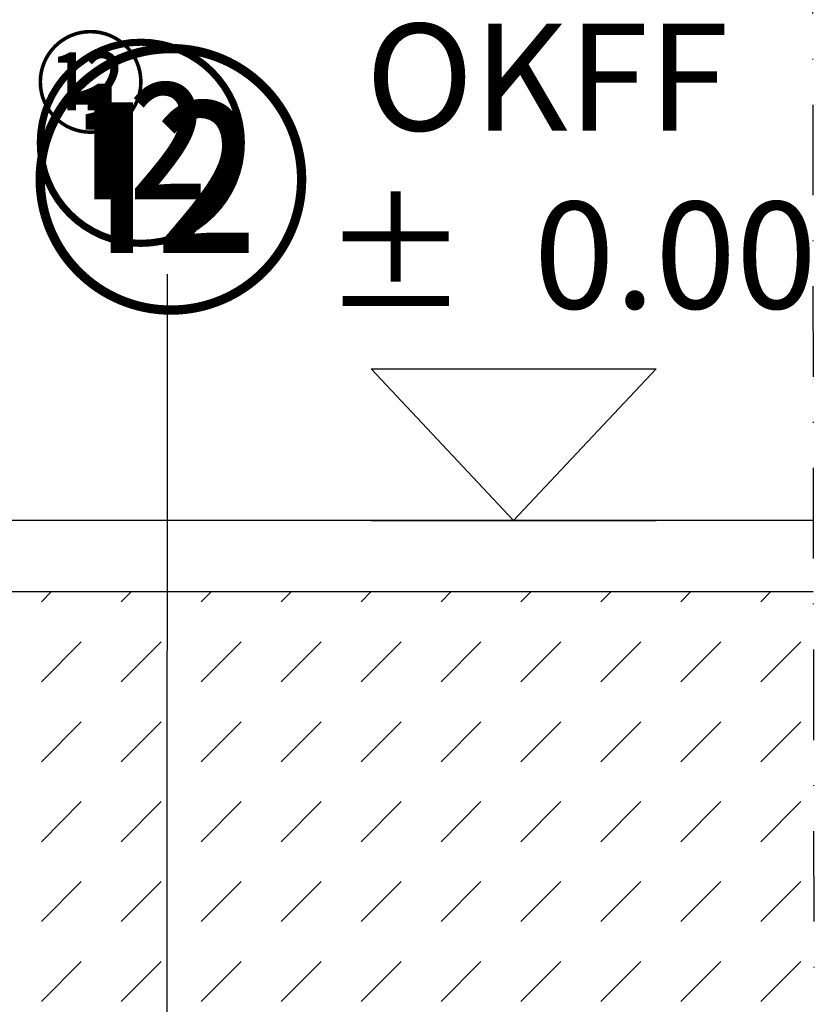
# Model space of a CAD drawing. Extents: x -119 to 1944, y -201 to 1943.
# Drawn here: x 1457 to 1569, y 762 to 901 of the extents above; entities that cross this region are included whole.
import ezdxf

# ---------------------------------------------------------------- set-up
doc = ezdxf.new("R2010")
doc.units = 0
doc.linetypes.add('STRICHPUNKT', pattern=[25.4, 12.7, -6.35, 0, -6.35])
doc.layers.get('0').update_dxf_attribs({"linetype": 'CONTINUOUS'})
for name, color, linetype in [('C-SCHRAFFUR', 1, 'CONTINUOUS'), ('DC-BRUCHLINIEN', 6, 'STRICHPUNKT'), ('DC-DETAIL_030', 4, 'CONTINUOUS'), ('DC-TEXT', 2, 'CONTINUOUS'), ('DC-TEXT___10', 2, 'CONTINUOUS'), ('DC-TEXT___13', 2, 'CONTINUOUS'), ('DC-TEXT___5', 2, 'CONTINUOUS')]:
    doc.layers.add(name, color=color, linetype=linetype)
doc.styles.add('ERSTELLTER_STIL_1', font='txt')

# ---------------------------------------------------------------- blocks, each defined once
blk = doc.blocks.new('*X158')
at = {"color": 0, "linetype": 'CONTINUOUS'}
for p, q in [((1369.96, 818.92), (1371.39, 820.35)), ((1381.18, 818.92), (1382.61, 820.35)), ((1392.41, 818.92), (1393.84, 820.35)), ((1403.63, 818.92), (1405.06, 820.35)), ((1414.86, 818.92), (1416.29, 820.35)), ((1426.08, 818.92), (1427.51, 820.35)), ((1437.31, 818.92), (1438.74, 820.35)), ((1448.54, 818.92), (1449.96, 820.35)), ((1459.76, 818.92), (1461.19, 820.35)), ((1470.99, 818.92), (1472.42, 820.35)), ((1482.21, 818.92), (1483.64, 820.35)), ((1493.44, 818.92), (1494.87, 820.35)), ((1504.66, 818.92), (1506.09, 820.35)), ((1515.89, 818.92), (1517.32, 820.35)), ((1527.11, 818.92), (1528.54, 820.35)), ((1538.34, 818.92), (1539.77, 820.35)), ((1549.56, 818.92), (1550.99, 820.35)), ((1560.79, 818.92), (1562.22, 820.35)), ((1369.96, 807.7), (1375.57, 813.31)), ((1381.18, 807.7), (1386.8, 813.31)), ((1392.41, 807.7), (1398.02, 813.31)), ((1403.63, 807.7), (1409.25, 813.31)), ((1414.86, 807.7), (1420.47, 813.31)), ((1426.08, 807.7), (1431.7, 813.31)), ((1437.31, 807.7), (1442.92, 813.31)), ((1448.54, 807.7), (1454.15, 813.31)), ((1459.76, 807.7), (1465.37, 813.31)), ((1470.99, 807.7), (1476.6, 813.31)), ((1482.21, 807.7), (1487.82, 813.31)), ((1493.44, 807.7), (1499.05, 813.31)), ((1504.66, 807.7), (1510.27, 813.31)), ((1515.89, 807.7), (1521.5, 813.31)), ((1527.11, 807.7), (1532.73, 813.31)), ((1538.34, 807.7), (1543.95, 813.31)), ((1549.56, 807.7), (1555.18, 813.31)), ((1560.79, 807.7), (1566.4, 813.31)), ((1369.96, 796.47), (1375.57, 802.08)), ((1381.18, 796.47), (1386.8, 802.08)), ((1392.41, 796.47), (1398.02, 802.08)), ((1403.63, 796.47), (1409.25, 802.08)), ((1414.86, 796.47), (1420.47, 802.08)), ((1426.08, 796.47), (1431.7, 802.08)), ((1437.31, 796.47), (1442.92, 802.08)), ((1448.54, 796.47), (1454.15, 802.08)), ((1459.76, 796.47), (1465.37, 802.08)), ((1470.99, 796.47), (1476.6, 802.08)), ((1482.21, 796.47), (1487.82, 802.08)), ((1493.44, 796.47), (1499.05, 802.08)), ((1504.66, 796.47), (1510.27, 802.08)), ((1515.89, 796.47), (1521.5, 802.08)), ((1527.11, 796.47), (1532.73, 802.08)), ((1538.34, 796.47), (1543.95, 802.08)), ((1549.56, 796.47), (1555.18, 802.08)), ((1560.79, 796.47), (1566.4, 802.08)), ((1369.96, 785.24), (1375.57, 790.86)), ((1381.18, 785.24), (1386.8, 790.86)), ((1392.41, 785.24), (1398.02, 790.86)), ((1403.63, 785.24), (1409.25, 790.86)), ((1414.86, 785.24), (1420.47, 790.86)), ((1426.08, 785.24), (1431.7, 790.86)), ((1437.31, 785.24), (1442.92, 790.86)), ((1448.54, 785.24), (1454.15, 790.86)), ((1459.76, 785.24), (1465.37, 790.86)), ((1470.99, 785.24), (1476.6, 790.86)), ((1482.21, 785.24), (1487.82, 790.86)), ((1493.44, 785.24), (1499.05, 790.86)), ((1504.66, 785.24), (1510.27, 790.86)), ((1515.89, 785.24), (1521.5, 790.86)), ((1527.11, 785.24), (1532.73, 790.86)), ((1538.34, 785.24), (1543.95, 790.86)), ((1549.56, 785.24), (1555.18, 790.86)), ((1560.79, 785.24), (1566.4, 790.86)), ((1369.96, 774.02), (1375.57, 779.63)), ((1381.18, 774.02), (1386.8, 779.63)), ((1392.41, 774.02), (1398.02, 779.63)), ((1403.63, 774.02), (1409.25, 779.63)), ((1414.86, 774.02), (1420.47, 779.63)), ((1426.08, 774.02), (1431.7, 779.63)), ((1437.31, 774.02), (1442.92, 779.63)), ((1448.54, 774.02), (1454.15, 779.63)), ((1459.76, 774.02), (1465.37, 779.63)), ((1470.99, 774.02), (1476.6, 779.63)), ((1482.21, 774.02), (1487.82, 779.63)), ((1493.44, 774.02), (1499.05, 779.63)), ((1504.66, 774.02), (1510.27, 779.63)), ((1515.89, 774.02), (1521.5, 779.63)), ((1527.11, 774.02), (1532.73, 779.63)), ((1538.34, 774.02), (1543.95, 779.63)), ((1549.56, 774.02), (1555.18, 779.63)), ((1560.79, 774.02), (1566.4, 779.63)), ((1369.96, 762.79), (1375.57, 768.41)), ((1381.18, 762.79), (1386.8, 768.41)), ((1392.41, 762.79), (1398.02, 768.41)), ((1403.63, 762.79), (1409.25, 768.41)), ((1414.86, 762.79), (1420.47, 768.41)), ((1426.08, 762.79), (1431.7, 768.41)), ((1437.31, 762.79), (1442.92, 768.41)), ((1448.54, 762.79), (1454.15, 768.41)), ((1459.76, 762.79), (1465.37, 768.41)), ((1470.99, 762.79), (1476.6, 768.41)), ((1482.21, 762.79), (1487.82, 768.41)), ((1493.44, 762.79), (1499.05, 768.41)), ((1504.66, 762.79), (1510.27, 768.41)), ((1515.89, 762.79), (1521.5, 768.41)), ((1527.11, 762.79), (1532.73, 768.41)), ((1538.34, 762.79), (1543.95, 768.41)), ((1549.56, 762.79), (1555.18, 768.41)), ((1560.79, 762.79), (1566.4, 768.41))]:
    blk.add_line(p, q, dxfattribs=at)
blk = doc.blocks.new('*U160')
at = {"layer": 'DC-TEXT', "linetype": 'CONTINUOUS', "style": 'ERSTELLTER_STIL_1'}
for s, p in [('OKFF', (1505.29, 885.08, -1)), ('±  0.00', (1499.28, 860.08, -1))]:
    blk.add_text(s, height=15, dxfattribs=at).set_placement(p)
blk = doc.blocks.new('*U342')
at = {"layer": 'DC-TEXT___10', "linetype": 'CONTINUOUS', "style": 'ERSTELLTER_STIL_1'}
blk.add_text('⑫', height=23, dxfattribs=at).set_placement((1458.04, 871.44, -1))
blk = doc.blocks.new('*U343')
at = {"layer": 'DC-TEXT___13', "linetype": 'CONTINUOUS', "style": 'ERSTELLTER_STIL_1'}
blk.add_text('⑫', height=29.9, dxfattribs=at).set_placement((1457.56, 862.73, -1))
blk = doc.blocks.new('*U344')
at = {"layer": 'DC-TEXT___5', "linetype": 'CONTINUOUS', "style": 'ERSTELLTER_STIL_1'}
blk.add_text('⑫', height=11.5, dxfattribs=at).set_placement((1458.83, 885.95, -1))
blk = doc.blocks.new('*U129')
at = {"layer": 'DC-TEXT', "color": 2, "linetype": 'CONTINUOUS'}
for name in ['*U344', '*U343', '*U342']:
    blk.add_blockref(name, (0, 0), dxfattribs=at)

msp = doc.modelspace()

# ---------------------------------------------------------------- linework, layer by layer
at = {"layer": 'DC-BRUCHLINIEN', "color": 6, "linetype": 'STRICHPUNKT'}
msp.add_line((1567.99, 965.214), (1568.736, 360.144), dxfattribs=at)
at = {"layer": 'DC-DETAIL_030', "color": 4, "linetype": 'CONTINUOUS', "flags": 128}
msp.add_lwpolyline([(1568.156, 830.343), (1369.348, 830.343), (1369.348, 820.343), (1568.169, 820.343)], dxfattribs=at)
at = {"layer": 'DC-TEXT', "color": 2, "linetype": 'CONTINUOUS'}
msp.add_line((1477.436, 668.994), (1477.47, 864.93), dxfattribs=at)
at = {"layer": 'DC-TEXT', "linetype": 'CONTINUOUS'}
for p, q in [((1506.083, 851.639, -1), (1546.083, 851.639, -1)), ((1506.083, 851.639, -1), (1526.083, 830.343, -1)), ((1546.083, 851.639, -1), (1526.083, 830.343, -1)), ((1506.083, 830.343, -1), (1546.083, 830.343, -1))]:
    msp.add_line(p, q, dxfattribs=at)

# ---------------------------------------------------------------- block references
at = {"layer": 'C-SCHRAFFUR', "color": 18, "linetype": 'CONTINUOUS'}
msp.add_blockref('*X158', (0, 0), dxfattribs=at)
at = {"layer": 'DC-TEXT', "color": 2, "linetype": 'CONTINUOUS'}
for name in ['*U160', '*U129']:
    msp.add_blockref(name, (0, 0), dxfattribs=at)

doc.saveas('drawing.dxf')
